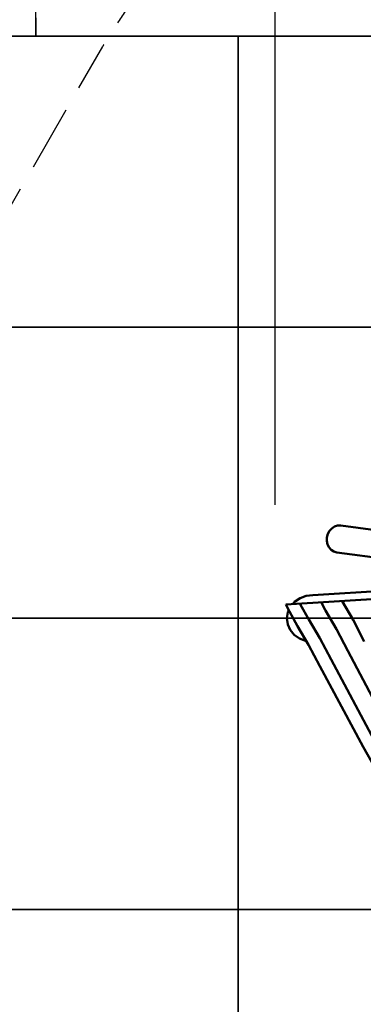
# Model space of a CAD drawing. Units: millimetres. Extents: x 50640 to 63090, y -13526 to -4442.
# Drawn here: x 53348 to 54528, y -10055 to -6673 of the extents above; entities that cross this region are included whole.
import ezdxf

# ---------------------------------------------------------------- set-up
doc = ezdxf.new("R2010")
doc.units = ezdxf.units.MM
doc.header["$LTSCALE"] = 100
doc.header["$PDMODE"] = 2
doc.header["$PDSIZE"] = 50
doc.linetypes.add('AM_DIN_F_W050', pattern=[6.25, 4.75, -1.5])
doc.linetypes.add('AM_DIN_F_W050x2', pattern=[3.125, 2.25, -0.875])
for name, color, linetype, lineweight in [('AM_0', 7, 'Continuous', 50), ('AM_3', 6, 'AM_DIN_F_W050', 25), ('AM_5', 3, 'Continuous', 25)]:
    doc.layers.add(name, color=color, linetype=linetype, lineweight=lineweight)
doc.layers.add('Grass Mat', color=72, linetype='Continuous')
doc.styles.add('ARIAL', font='cour.ttf')
doc.dimstyles.new('AM_DIN$0', dxfattribs={"dimtxt": 2, "dimasz": 2.5, "dimexe": 2, "dimexo": 2, "dimgap": 1, "dimtad": 1, "dimdec": 0, "dimlfac": 0.1, "dimrnd": 5, "dimdsep": 46, "dimtxsty": 'ARIAL', "dimcen": 0, "dimclrd": 256, "dimclre": 256, "dimclrt": 2, "dimadec": 0, "dimazin": 2, "dimtp": 0.1, "dimtm": 0.1, "dimtfac": 0.71, "dimtdec": 0, "dimtmove": 0, "dimatfit": 3, "dimfxl": 1, "dimtfill": 1, "dimtfillclr": 256, "dimlwd": -1, "dimlwe": -1, "dimarcsym": 0})

# ---------------------------------------------------------------- blocks, each defined once
blk = doc.blocks.new('xy-00')
for p, q in [((-1241.897952, 303.193099), (-1234.081728, 311.845154)), ((-1234.081728, 311.845154), (-1224.625208, 317.986779)), ((-1224.625208, 317.986779), (-1214.172837, 321.199435)), ((-1214.172837, 321.199435), (-1203.436927, 321.264183)), ((-1203.436927, 321.264183), (-484.897564, 226.552846)), ((-1250.944841, 268.675991), (-1250.626942, 280.847096)), ((-1250.626942, 280.847096), (-1247.541216, 292.620239)), ((-1247.541216, 292.620239), (-1241.897952, 303.193099)), ((-1250.944841, 268.675991), (-1248.473251, 256.936364)), ((-1248.473251, 256.936364), (-1243.380605, 246.428251)), ((-1243.380605, 246.428251), (-1236.013959, 237.867764)), ((-1236.013959, 237.867764), (-1226.875338, 231.838284)), ((-1226.875338, 231.838284), (-1216.587524, 228.750712)), ((-1216.587524, 228.750712), (-481.477773, 131.855218)), ((-1298.95928, 82.90594), (-413.022633, 135.954185)), ((-1392.36951, 50.448415), (-394.70183, 112.860733)), ((-1361.680959, 59.465343), (-1343.234, 72.183792)), ((-1343.234, 72.183792), (-1321.840804, 80.178943)), ((-1321.840804, 80.178943), (-1298.95928, 82.90594)), ((-1392.36951, 50.448415), (-1379.89338, 26.339151)), ((-1368.126293, 51.965027), (-1361.680959, 59.465343)), ((-1343.9005, 53.48055), (-1341.748196, 49.228661)), ((-1341.748196, 49.228661), (-1313.130364, -1.021159)), ((-1271.005599, 58.040725), (-1255.199818, 29.993331)), ((-1198.200443, 62.595287), (-1197.923123, 62.099693)), ((-1197.923123, 62.099693), (-1160.528685, -2.244722)), ((-1388.271526, 2.874737), (-1384.994098, 23.588336)), ((-1388.271526, 2.874737), (-1385.533483, -17.838863)), ((-1384.994098, 23.588336), (-1381.889276, 30.196084)), ((-1379.89338, 26.339151), (-1351.425838, -23.985041)), ((-1255.199818, 29.993331), (-1217.608753, -34.243225)), ((-1385.533483, -17.838863), (-1376.966563, -37.140865)), ((-1351.425838, -23.985041), (-1313.997221, -88.281452)), ((-1313.130364, -1.021159), (-1275.245175, -65.094436)), ((-1160.528685, -2.244722), (-1122.554797, -76.490141)), ((-1376.966563, -37.140865), (-1363.154587, -53.71587)), ((-1363.154587, -53.71587), (-1345.038818, -66.434318)), ((-1345.038818, -66.434318), (-1323.853817, -74.429469)), ((-1275.245175, -65.094436), (-1236.72123, -139.03595)), ((-1217.608753, -34.243225), (-1179.414475, -108.36775)), ((-1323.853817, -74.429469), (-1321.926707, -74.659855)), ((-1313.997221, -88.281452), (-1275.013141, -162.002475)), ((-1179.414475, -108.36775), (-1033.059529, -385.87821)), ((-1275.013141, -162.002475), (-1126.335114, -438.308781)), ((-1236.72123, -139.03595), (-1089.125748, -415.857742)), ((-1126.335114, -438.308781), (-1047.385251, -578.180503))]:
    blk.add_line(p, q)
blk = doc.blocks.new('*D7')
at = {"layer": 'AM_5'}
for p, q in [((54225.1, -8339.5), (54225.1, -4729.6)), ((56999.8, -8370.7), (56999.8, -4729.6)), ((54725.1, -5129.6), (56499.8, -5129.6))]:
    blk.add_line(p, q, dxfattribs=at)
for points in [[(54725.1, -5046.3), (54725.1, -5213), (54225.1, -5129.6)], [(56499.8, -5046.3), (56499.8, -5213), (56999.8, -5129.6)]]:
    blk.add_solid(points, dxfattribs=at)
at = {"layer": 'Defpoints', "color": 0}
for p in [(56999.8, -5129.6), (54225.1, -8739.5), (56999.8, -8770.7)]:
    blk.add_point(p, dxfattribs=at)
at = {"layer": 'AM_5', "color": 3, "insert": (55672.2, -4704.8), "char_height": 400, "attachment_point": 5, "style": 'ARIAL', "bg_fill": 3, "box_fill_scale": 1.1, "bg_fill_color": 256, "bg_fill_true_color": 13158600, "bg_fill_transparency": 0}
blk.add_mtext('275', dxfattribs=at)

msp = doc.modelspace()

# ---------------------------------------------------------------- linework, layer by layer
at = {"layer": 'AM_3', "linetype": 'AM_DIN_F_W050x2'}
msp.add_lwpolyline([(52926.1, -7989.5), (53633.1, -6764.9, -0.267949), (54932.1, -6014.9), (56346.1, -6014.9, -0.267949), (57645.1, -6764.9), (58352.1, -7989.5, -0.267949), (58352.1, -9489.5), (57645.1, -10714, -0.267949), (56346.1, -11464), (54932.1, -11464, -0.267949), (53633.1, -10714), (52926.1, -9489.5, -0.267949)], format="xyb", close=True, dxfattribs=at)
at = {"layer": 'Grass Mat'}
for points in [[(52598.8, -6728.7), (54098.8, -6728.7), (54098.8, -7728.7), (52598.8, -7728.7), (52598.8, -6728.7)], [(52598.8, -7728.7), (54098.8, -7728.7), (54098.8, -8728.7), (52598.8, -8728.7), (52598.8, -7728.7)], [(52598.8, -8728.7), (54098.8, -8728.7), (54098.8, -9728.7), (52598.8, -9728.7), (52598.8, -8728.7)], [(52598.8, -9728.7), (54098.8, -9728.7), (54098.8, -10728.7), (52598.8, -10728.7), (52598.8, -9728.7)], [(54098.8, -9728.7), (55598.8, -9728.7), (55598.8, -10728.7), (54098.8, -10728.7), (54098.8, -9728.7)]]:
    msp.add_lwpolyline(points, dxfattribs=at)

# ---------------------------------------------------------------- block references
at = {"layer": 'AM_0'}
msp.add_blockref('xy-00', (55654, -8731.8), dxfattribs=at)

# ---------------------------------------------------------------- next in the draw order: dimensions: what is measured, and where the dimension line sits
at = {"layer": 'AM_5'}
dim = msp.add_linear_dim(base=(56999.8, -5129.6), p1=(54225.1, -8739.5), p2=(56999.8, -8770.7), dimstyle='AM_DIN$0', override={"dimscale": 200, "dimclrt": 3, "dimtfill": 1, "dimtfillclr": 256, "dimarcsym": 1}, dxfattribs=at)
dim.commit()
dim.dimension.update_dxf_attribs({"geometry": '*D7', "text_midpoint": (55672.2, -5129.6), "dimtype": 160})

# ---------------------------------------------------------------- next in the draw order: linework, layer by layer
at = {"layer": 'Grass Mat', "linetype": 'AM_DIN_F_W050x2'}
msp.add_lwpolyline([(52598.8, -6728.7), (52598.8, -10728.7), (53403.2, -10728.7), (53403.2, -11728.7), (57903.2, -11728.7), (57903.2, -10728.7), (58598.8, -10728.7), (58598.8, -6728.7), (57903.2, -6728.7), (57903.2, -5728.7), (53403.2, -5728.7), (53403.2, -6728.7), (52598.8, -6728.7)], dxfattribs=at)
at = {"layer": 'Grass Mat'}
for points in [[(53403.2, -5728.7), (54903.2, -5728.7), (54903.2, -6728.7), (53403.2, -6728.7), (53403.2, -5728.7)], [(54098.8, -6728.7), (55598.8, -6728.7), (55598.8, -7728.7), (54098.8, -7728.7), (54098.8, -6728.7)], [(54098.8, -7728.7), (55598.8, -7728.7), (55598.8, -8728.7), (54098.8, -8728.7), (54098.8, -7728.7)], [(54098.8, -8728.7), (55598.8, -8728.7), (55598.8, -9728.7), (54098.8, -9728.7), (54098.8, -8728.7)]]:
    msp.add_lwpolyline(points, dxfattribs=at)

doc.saveas('drawing.dxf')
